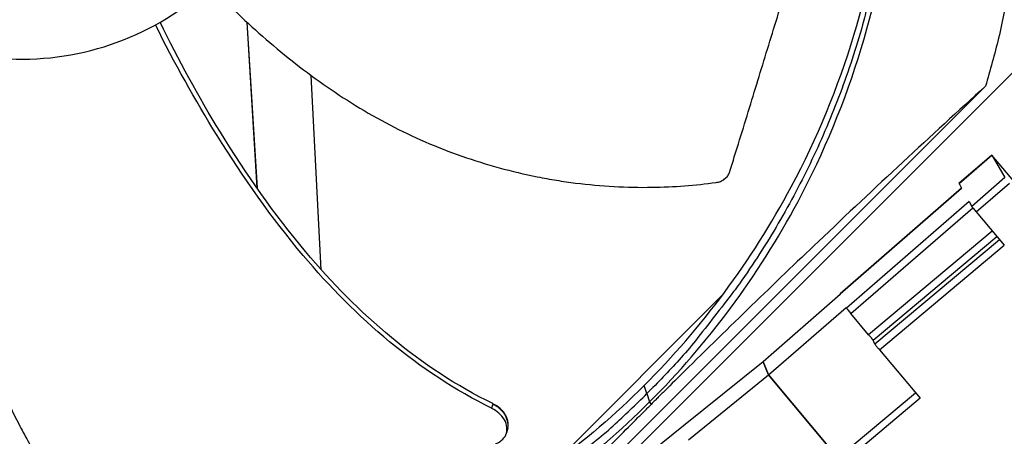
# Model space of a CAD drawing. Units: inches. Extents: x -21.3 to 67.8, y 1.1 to 55.8.
# Drawn here: x -8.4 to -6.3, y 8.7 to 9.6 of the extents above; entities that cross this region are included whole.
import ezdxf

# ---------------------------------------------------------------- set-up
doc = ezdxf.new("R2010")
doc.units = ezdxf.units.IN
doc.header["$LTSCALE"] = 4
doc.header["$MEASUREMENT"] = 0
doc.layers.add('Visible (ANSI)', color=7, linetype='Continuous')

msp = doc.modelspace()

# ---------------------------------------------------------------- linework, layer by layer
at = {"layer": 'Visible (ANSI)', "color": 84}
for p, q in [((-5.9375, 9.8025), (-7.2402, 8.4998)), ((-7.9087, 9.5725), (-7.8871, 9.2189)), ((-7.9082, 9.5721), (-7.8867, 9.2182)), ((-7.7498, 9.0441), (-7.7712, 9.4586)), ((-7.3178, 8.4512), (-6.3333, 9.4358)), ((-6.32, 9.2886), (-6.3898, 9.228)), ((-6.3897, 9.2279), (-6.3199, 9.2885)), ((-6.3199, 9.2885), (-6.2919, 9.2408)), ((-6.2254, 9.1762), (-6.3119, 9.2794)), ((-6.2919, 9.2408), (-6.3627, 9.1793)), ((-6.3898, 9.228), (-6.3897, 9.2279)), ((-6.3897, 9.2279), (-6.3841, 9.2178)), ((-6.3531, 9.1674), (-6.2823, 9.2289)), ((-6.6434, 8.9923), (-6.3841, 9.2178)), ((-6.3841, 9.2178), (-6.6434, 8.9924)), ((-6.3684, 9.1896), (-6.6298, 8.9624)), ((-6.6203, 8.9505), (-6.3605, 9.1764)), ((-6.3684, 9.1896), (-6.3627, 9.1793)), ((-6.3531, 9.1674), (-6.2936, 9.0965)), ((-6.3189, 9.1267), (-6.5825, 8.9055)), ((-6.573, 8.8936), (-6.3091, 9.115)), ((-6.3034, 9.1082), (-6.5691, 8.8852)), ((-6.5596, 8.8732), (-6.2936, 9.0965)), ((-7.749, 9.0297), (-7.749, 9.0297)), ((-7.2536, 8.6304), (-6.8946, 8.9895)), ((-6.643, 8.9914), (-6.8075, 8.8478)), ((-6.7963, 8.8196), (-6.6302, 8.9634)), ((-6.6302, 8.9634), (-6.6298, 8.9624)), ((-6.5825, 8.9055), (-6.6203, 8.9505)), ((-6.9082, 8.9212), (-6.9083, 8.9213)), ((-6.5691, 8.8852), (-6.573, 8.8936)), ((-6.5596, 8.8732), (-6.4728, 8.7697)), ((-6.8075, 8.8478), (-6.9772, 8.7109)), ((-6.8075, 8.8478), (-6.7963, 8.8196)), ((-6.7963, 8.8196), (-6.8075, 8.8478)), ((-6.9669, 8.6809), (-6.7963, 8.8196)), ((-6.7963, 8.8196), (-6.6479, 8.6429)), ((-6.6479, 8.6429), (-6.7963, 8.8196)), ((-7.0555, 8.7797), (-7.0613, 8.7971)), ((-7.0555, 8.7797), (-7.0497, 8.7621)), ((-6.6479, 8.6429), (-6.4824, 8.7812)), ((-7.3842, 8.7575), (-7.3865, 8.7484)), ((-7.384, 8.7583), (-7.3842, 8.7575)), ((-7.0455, 8.7575), (-7.0496, 8.762)), ((-6.4728, 8.7697), (-6.8107, 8.4862)), ((-7.3534, 8.7013), (-7.3547, 8.6962)), ((-7.3521, 8.7061), (-7.3534, 8.7013)), ((-7.2446, 8.4958), (-6.9776, 8.712)), ((-7.2446, 8.4957), (-6.9776, 8.7119)), ((-6.9772, 8.7109), (-6.9776, 8.7119))]:
    msp.add_line(p, q, dxfattribs=at)
at = {"layer": 'Visible (ANSI)'}
for p, q in [((-6.6434, 8.9924), (-6.6434, 8.9923)), ((-6.6434, 8.9923), (-6.643, 8.9914))]:
    msp.add_line(p, q, dxfattribs=at)
at = {"layer": 'Visible (ANSI)', "color": 84, "flags": 128}
for points in [[(-6.2494, 10.0845, -0.009705), (-6.2486, 9.9776, -0.017998), (-6.2514, 9.92, -0.001396), (-6.2639, 9.7769, -0.009706), (-6.2661, 9.7564, -0.009755), (-6.2692, 9.7359, -0.001409), (-6.2935, 9.5946, -0.018114), (-6.3054, 9.5385, -0.009754), (-6.3333, 9.4358)], [(-6.5372, 9.87, -0.010552), (-6.5498, 9.7706, -0.019447), (-6.5599, 9.7171, -0.001639), (-6.5901, 9.587, -0.010553), (-6.5953, 9.5669, -0.010605), (-6.6177, 9.4933, -0.010589), (-6.6433, 9.4205, -0.010635), (-6.6718, 9.3492, -0.010621), (-6.7033, 9.279, -0.01066), (-6.7378, 9.2103, -0.010648), (-6.7751, 9.1432, -0.010679), (-6.8152, 9.0778, -0.01067), (-6.8582, 9.0141, -0.010691), (-6.8705, 8.9973, -0.00168), (-6.9518, 8.8926, -0.019704), (-6.9867, 8.8515, -0.010689), (-7.0555, 8.7797)], [(-6.3199, 9.2885, -0.004405), (-6.3193, 9.2879, -0.020741), (-6.3191, 9.2878, -0.001226), (-6.3187, 9.2873, -0.000208), (-6.3162, 9.2844, -0.003507), (-6.3145, 9.2825, -0.002218), (-6.3119, 9.2794)], [(-6.3627, 9.1793, 0.002843), (-6.3615, 9.1777, 0.008747), (-6.3611, 9.1772, 0.000248), (-6.3602, 9.1761, 0.00009), (-6.3576, 9.1729, 0.003183), (-6.356, 9.1709, 0.001831), (-6.3531, 9.1674)], [(-6.6298, 8.9624, 0.004085), (-6.6287, 8.9608, 0.012411), (-6.6283, 8.9603, 0.000504), (-6.6273, 8.9592, 0.000184), (-6.6248, 8.956, 0.004521), (-6.6232, 8.954, 0.002632), (-6.6203, 8.9505)], [(-6.5825, 8.9055, -0.002625), (-6.5796, 8.9021, -0.004513), (-6.578, 8.9, -0.000182), (-6.5755, 8.8968, -0.000498), (-6.5745, 8.8957, -0.012324), (-6.5741, 8.8952, -0.004068), (-6.573, 8.8936)], [(-6.5691, 8.8852, 0.004072), (-6.568, 8.8836, 0.012337), (-6.5676, 8.8831, 0.000499), (-6.5667, 8.8819, 0.000183), (-6.5641, 8.8787, 0.004521), (-6.5625, 8.8767, 0.00263), (-6.5596, 8.8732)], [(-8.1458, 8.2614, 0.010552), (-8.0464, 8.274, 0.019447), (-7.9929, 8.2841, 0.001639), (-7.8629, 8.3143, 0.010553), (-7.8428, 8.3195, 0.010605), (-7.7691, 8.3419, 0.010589), (-7.6964, 8.3674, 0.010635), (-7.625, 8.3959, 0.010621), (-7.5548, 8.4275, 0.01066), (-7.4862, 8.4619, 0.010648), (-7.419, 8.4993, 0.010679), (-7.3536, 8.5394, 0.01067), (-7.2899, 8.5823, 0.010691), (-7.2732, 8.5947, 0.00168), (-7.1685, 8.676, 0.019704), (-7.1273, 8.7109, 0.010689), (-7.0555, 8.7797)], [(-6.9776, 8.7119, -0.029478), (-6.9775, 8.7119, -0.029478), (-6.9774, 8.7119, -0.199474), (-6.9769, 8.7118, -0.199474), (-6.9767, 8.7113)]]:
    msp.add_lwpolyline(points, format="xyb", dxfattribs=at)
at = {"layer": 'Visible (ANSI)'}
for radius, start, end in [(7.0625, 330.11041, 330.01041), (7.0375, 330.11041, 330.01041), (7, 335.46628, 335.36628), (6.975, 335.46628, 335.36628)]:
    msp.add_arc((-8.3896, 12.8186), radius, start, end, dxfattribs=at)
at = {"layer": 'Visible (ANSI)', "color": 84}
for points, knots in [([(-8.9237, 10.3538), (-8.9583, 10.2839), (-8.9789, 10.2071), (-8.9842, 10.1293), (-8.9895, 10.0515), (-8.9792, 9.9726), (-8.9543, 9.8987), (-8.9293, 9.8248), (-8.8897, 9.7559), (-8.8384, 9.6971), (-8.787, 9.6384), (-8.724, 9.5899), (-8.6541, 9.5552), (-8.5842, 9.5206), (-8.5074, 9.4999), (-8.4296, 9.4946), (-8.3518, 9.4894), (-8.2729, 9.4997), (-8.199, 9.5246), (-8.1251, 9.5495), (-8.0562, 9.5892), (-7.9974, 9.6405), (-7.9681, 9.6662), (-7.9412, 9.6948), (-7.9175, 9.7257), (-7.8937, 9.7566), (-7.8729, 9.7898), (-7.8556, 9.8248)], [-1.727978, -1.727978, -1.727978, -1.727978, -1.511992, -1.511992, -1.511992, -1.295993, -1.295993, -1.295993, -1.079993, -1.079993, -1.079993, -0.863999, -0.863999, -0.863999, -0.648003, -0.648003, -0.648003, -0.432003, -0.432003, -0.432003, -0.216001, -0.216001, -0.216001, -0.108001, -0.108001, -0.108001, 0, 0, 0, 0]), ([(-6.8792, 9.2519), (-6.8737, 9.2696), (-6.8683, 9.287), (-6.8629, 9.3042), (-6.8557, 9.3274), (-6.8487, 9.3501), (-6.8418, 9.3727), (-6.8349, 9.3952), (-6.828, 9.4175), (-6.8212, 9.4398), (-6.8144, 9.462), (-6.8076, 9.4843), (-6.8007, 9.5067), (-6.7938, 9.5291), (-6.7869, 9.5517), (-6.7798, 9.5747), (-6.7727, 9.5977), (-6.7654, 9.6211), (-6.7579, 9.645), (-6.7505, 9.6689), (-6.7428, 9.6933), (-6.7349, 9.7185), (-6.7309, 9.731), (-6.7268, 9.7438), (-6.7228, 9.7565), (-6.7187, 9.7693), (-6.7147, 9.782), (-6.7108, 9.7945), (-6.7068, 9.807), (-6.703, 9.8193), (-6.6992, 9.8315), (-6.6953, 9.8438), (-6.6915, 9.8561), (-6.6877, 9.8683), (-6.6838, 9.8806), (-6.68, 9.8929), (-6.6762, 9.9052), (-6.6723, 9.9175), (-6.6685, 9.9298), (-6.6646, 9.9421), (-6.6608, 9.9544), (-6.6569, 9.9668), (-6.6531, 9.9791), (-6.651, 9.9857), (-6.6489, 9.9924), (-6.6469, 9.999)], [-0.9172367, -0.9172367, -0.9172367, -0.9172367, -0.8591471, -0.8591471, -0.8591471, -0.7810428, -0.7810428, -0.7810428, -0.7029385, -0.7029385, -0.7029385, -0.6248342, -0.6248342, -0.6248342, -0.54673, -0.54673, -0.54673, -0.4686257, -0.4686257, -0.4686257, -0.3905214, -0.3905214, -0.3905214, -0.3514693, -0.3514693, -0.3514693, -0.3124171, -0.3124171, -0.3124171, -0.273365, -0.273365, -0.273365, -0.2343128, -0.2343128, -0.2343128, -0.1952607, -0.1952607, -0.1952607, -0.1562086, -0.1562086, -0.1562086, -0.1171564, -0.1171564, -0.1171564, -0.0961549, -0.0961549, -0.0961549, -0.0961549]), ([(-7.0612, 8.797), (-6.9387, 8.9195), (-6.832, 9.0623), (-6.7474, 9.2213), (-6.6368, 9.4289), (-6.5692, 9.6549), (-6.5451, 9.8819)], [-2.793697, -2.793697, -2.793697, -2.793697, -2.063885, -2.063885, -2.063885, -1.110403, -1.110403, -1.110403, -1.110403]), ([(-7.0496, 8.762), (-6.9261, 8.8855), (-6.8184, 9.0296), (-6.7331, 9.1899), (-6.6215, 9.3995), (-6.5533, 9.6275), (-6.529, 9.8566)], [-2.793697, -2.793697, -2.793697, -2.793697, -2.063885, -2.063885, -2.063885, -1.110055, -1.110055, -1.110055, -1.110055]), ([(-7.9871, 9.6498), (-7.97, 9.6319), (-7.915, 9.5766), (-7.8144, 9.488), (-7.6786, 9.3915), (-7.5548, 9.3263), (-7.4506, 9.2856), (-7.3705, 9.2607), (-7.3027, 9.2447), (-7.2482, 9.2348), (-7.1664, 9.2229), (-7.0513, 9.2167), (-6.9524, 9.2242), (-6.9077, 9.2303)], [-1.411367, -1.411367, -1.411367, -1.411367, -1.323116, -1.1341, -0.945083, -0.756067, -0.661558, -0.56705, -0.472542, -0.425287, -0.378033, -0.189017, -0.027457, -0.027457, -0.027457, -0.027457]), ([(-7.3865, 8.7484), (-7.5422, 8.825), (-7.6767, 8.942), (-7.8558, 9.1548), (-7.9163, 9.2412), (-8.0194, 9.4069), (-8.0631, 9.4859), (-8.1033, 9.5666)], [0.100389, 0.100389, 0.100389, 0.100389, 0.57991, 0.57991, 0.869865, 0.869865, 1.11869, 1.11869, 1.11869, 1.11869]), ([(-7.384, 8.7583), (-7.5389, 8.8342), (-7.6725, 8.9507), (-7.8501, 9.1625), (-7.9101, 9.2487), (-8.0116, 9.4136), (-8.0544, 9.492), (-8.0936, 9.5721)], [0.100973, 0.100973, 0.100973, 0.100973, 0.57991, 0.57991, 0.869865, 0.869865, 1.117351, 1.117351, 1.117351, 1.117351]), ([(-8.5116, 9.506), (-8.5144, 9.4842), (-8.523, 9.4094), (-8.5296, 9.2784), (-8.5206, 9.1122), (-8.4946, 8.9749), (-8.4617, 8.8681), (-8.4314, 8.79), (-8.4018, 8.7272), (-8.3757, 8.6785), (-8.3342, 8.6071), (-8.2674, 8.5133), (-8.2, 8.4408), (-8.1675, 8.4097)], [-1.401503, -1.401503, -1.401503, -1.401503, -1.323116, -1.1341, -0.945083, -0.756067, -0.661558, -0.56705, -0.472542, -0.425287, -0.378033, -0.189017, -0.027457, -0.027457, -0.027457, -0.027457]), ([(-6.3333, 9.4358), (-6.4492, 9.3301), (-6.5684, 9.2196), (-6.7844, 9.0143), (-6.8793, 8.9223), (-6.9893, 8.8135), (-7.0029, 8.8), (-7.022, 8.781), (-7.0275, 8.7755), (-7.0352, 8.7678), (-7.0374, 8.7656), (-7.0415, 8.7615), (-7.0435, 8.7595), (-7.0455, 8.7575)], [0, 0, 0, 0, 1.226076, 1.226076, 2.185351, 2.185351, 2.320792, 2.320792, 2.375923, 2.375923, 2.397373, 2.397373, 2.417254, 2.417254, 2.417254, 2.417254]), ([(-6.9077, 9.2303), (-6.9044, 9.2307), (-6.9013, 9.2315), (-6.8951, 9.234), (-6.8922, 9.2357), (-6.887, 9.2397), (-6.8848, 9.2419), (-6.8813, 9.2468), (-6.88, 9.2493), (-6.8792, 9.2519)], [-0.09561376, -0.09561376, -0.09561376, -0.09561376, -0.07233656, -0.07233656, -0.04779483, -0.04779483, -0.02337206, -0.02337206, 0, 0, 0, 0]), ([(-7.0612, 8.7969), (-7.1837, 8.6745), (-7.3265, 8.5678), (-7.4854, 8.4832), (-7.6931, 8.3726), (-7.9192, 8.305), (-8.1463, 8.2809)], [-2.793565, -2.793565, -2.793565, -2.793565, -2.063885, -2.063885, -2.063885, -1.110055, -1.110055, -1.110055, -1.110055]), ([(-7.0496, 8.762), (-7.1731, 8.6385), (-7.3172, 8.5308), (-7.4775, 8.4454), (-7.6871, 8.3339), (-7.9151, 8.2657), (-8.1442, 8.2414)], [-2.793697, -2.793697, -2.793697, -2.793697, -2.063885, -2.063885, -2.063885, -1.110055, -1.110055, -1.110055, -1.110055]), ([(-7.7393, 8.03), (-7.6289, 8.1505), (-7.5146, 8.2735), (-7.3044, 8.4942), (-7.211, 8.5907), (-7.1016, 8.7012), (-7.0881, 8.7148), (-7.069, 8.734), (-7.0635, 8.7395), (-7.0558, 8.7472), (-7.0536, 8.7494), (-7.0495, 8.7535), (-7.0475, 8.7555), (-7.0455, 8.7575)], [-2.4159, -2.4159, -2.4159, -2.4159, -1.193374, -1.193374, -0.232332, -0.232332, -0.096641, -0.096641, -0.041409, -0.041409, -0.019919, -0.019919, -0.000001, -0.000001, -0.000001, -0.000001]), ([(-7.3521, 8.7061), (-7.3511, 8.7098), (-7.3509, 8.7136), (-7.3518, 8.723), (-7.3537, 8.7286), (-7.3597, 8.7389), (-7.3636, 8.7437), (-7.3729, 8.7519), (-7.3781, 8.7554), (-7.3838, 8.7582), (-7.3839, 8.7583), (-7.384, 8.7583)], [0.1052919, 0.1052919, 0.1052919, 0.1052919, 0.1416547, 0.1416547, 0.191984, 0.191984, 0.2386181, 0.2386181, 0.28281, 0.28281, 0.2835456, 0.2835456, 0.2835456, 0.2835456]), ([(-7.3781, 8.6726), (-7.3734, 8.6743), (-7.3693, 8.6767), (-7.3615, 8.683), (-7.3582, 8.6872), (-7.3541, 8.6967), (-7.3533, 8.702), (-7.3544, 8.713), (-7.3562, 8.7186), (-7.3622, 8.729), (-7.3661, 8.7337), (-7.3754, 8.7419), (-7.3806, 8.7454), (-7.3863, 8.7483), (-7.3864, 8.7483), (-7.3865, 8.7484)], [-0.2832735, -0.2832735, -0.2832735, -0.2832735, -0.2423058, -0.2423058, -0.1924329, -0.1924329, -0.1417619, -0.1417619, -0.0914524, -0.0914524, -0.0448399, -0.0448399, -0.0006874, -0.0006874, 0, 0, 0, 0])]:
    msp.add_open_spline(points, degree=3, knots=knots, dxfattribs=at)
msp.add_open_spline([(-6.9327, 8.8909), (-6.933, 8.8905), (-6.9333, 8.8902), (-6.9337, 8.8899)], degree=3, dxfattribs=at)
msp.add_rational_spline([(-7.3842, 8.7575), (-7.3435, 8.7391), (-7.3534, 8.7013)], [1, 0.66432633762, 0.744085210945], degree=2, dxfattribs=at)

doc.saveas('drawing.dxf')
